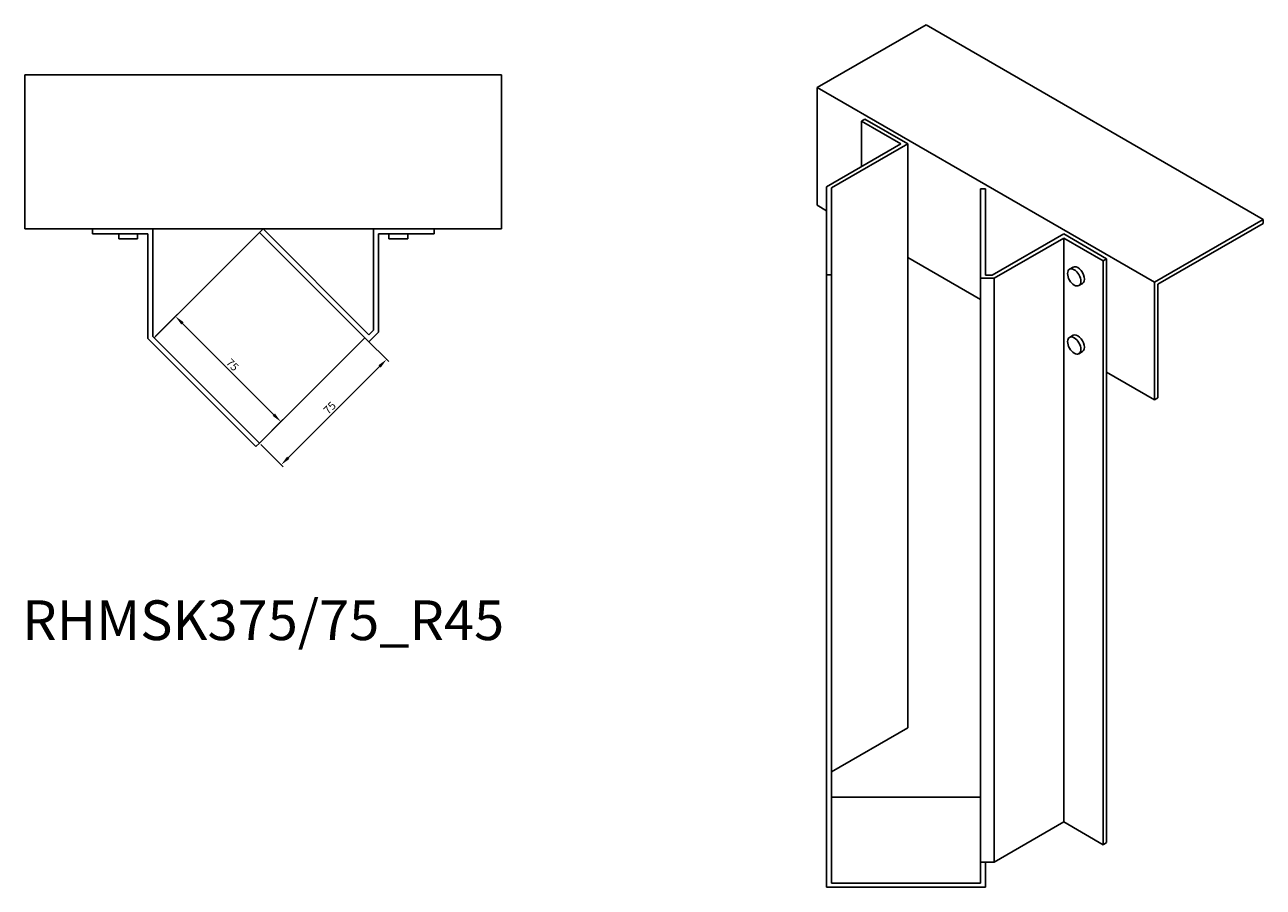
# Model space of a CAD drawing. Units: millimetres. Extents: x 854 to 1784, y 242 to 1458.
# Drawn here: x 1161 to 1784, y 242 to 676 of the extents above; entities that cross this region are included whole.
import ezdxf

# ---------------------------------------------------------------- set-up
doc = ezdxf.new("R2010")
doc.units = ezdxf.units.MM
for name, color, linetype, lineweight in [('Dimensions', 1, 'Continuous', 20), ('Part', 7, 'Continuous', 25), ('Text', 7, 'Continuous', 25)]:
    doc.layers.add(name, color=color, linetype=linetype, lineweight=lineweight)
doc.styles.add('EU_style', font='arial.ttf')
doc.dimstyles.new('Dim_2D', dxfattribs={"dimtxt": 4, "dimasz": 5, "dimexe": 1.5, "dimexo": 1, "dimgap": 1, "dimtad": 1, "dimdec": 1, "dimdsep": 46, "dimtxsty": 'EU_style', "dimcen": 2.5, "dimclrd": 256, "dimclre": 256, "dimclrt": 256, "dimadec": 0, "dimazin": 0, "dimtfac": 1, "dimtdec": 1, "dimtmove": 0, "dimatfit": 3, "dimfxl": 1, "dimtolj": 1, "dimtzin": 0, "dimlwd": -1, "dimlwe": -1, "dimarcsym": 0})

# ---------------------------------------------------------------- blocks, each defined once
blk = doc.blocks.new('*D5')
at = {"layer": 'Defpoints', "color": 0, "transparency": 16777216}
for p in [(1332.08, 518.39), (1343, 507.46), (1279.04, 465.35)]:
    blk.add_point(p, dxfattribs=at)
at = {"layer": 'Dimensions', "transparency": 16777216}
for p, q in [((1332.78, 517.68), (1344.06, 506.4)), ((1293.51, 457.96), (1339.47, 503.92)), ((1279.75, 464.65), (1291.03, 453.37))]:
    blk.add_line(p, q, dxfattribs=at)
for points in [[(1338.88, 504.51), (1340.06, 503.33), (1343, 507.46)], [(1292.92, 458.55), (1294.09, 457.37), (1289.97, 454.43)]]:
    blk.add_solid(points, dxfattribs=at)
at = {"layer": 'Dimensions', "transparency": 16777216, "insert": (1314.34, 483.09), "char_height": 4, "attachment_point": 5, "rotation": 45, "style": 'EU_style'}
blk.add_mtext('\\A1;75', dxfattribs=at)
blk = doc.blocks.new('*D6')
at = {"layer": 'Defpoints', "color": 0, "transparency": 16777216}
for p in [(1236.75, 529.13), (1226.01, 518.39), (1279.04, 465.35)]:
    blk.add_point(p, dxfattribs=at)
at = {"layer": 'Dimensions', "transparency": 16777216}
for p, q in [((1226.72, 519.09), (1237.81, 530.19)), ((1286.25, 479.63), (1240.29, 525.59)), ((1279.75, 466.06), (1290.85, 477.16))]:
    blk.add_line(p, q, dxfattribs=at)
for points in [[(1240.88, 526.18), (1239.7, 525), (1236.75, 529.13)], [(1286.84, 480.22), (1285.66, 479.04), (1289.79, 476.1)]]:
    blk.add_solid(points, dxfattribs=at)
at = {"layer": 'Dimensions', "transparency": 16777216, "insert": (1265.42, 504.76), "char_height": 4, "attachment_point": 5, "rotation": 315, "style": 'EU_style'}
blk.add_mtext('\\A1;75', dxfattribs=at)

msp = doc.modelspace()

# ---------------------------------------------------------------- linework, layer by layer
at = {"layer": 'Part'}
for p, q in [((1614.47, 675.92), (1559.66, 644.28)), ((1614.47, 675.92), (1784.17, 577.94)), ((1160.91, 650.69), (1400.91, 650.69)), ((1160.91, 650.69), (1160.91, 573.19)), ((1400.91, 573.19), (1400.91, 650.69)), ((1559.66, 644.28), (1729.37, 546.31)), ((1559.66, 644.28), (1559.66, 585.09)), ((1581.95, 627.34), (1583.71, 628.36)), ((1601.74, 615.91), (1581.95, 627.34)), ((1581.95, 627.34), (1581.95, 604.48)), ((1605.28, 615.91), (1583.71, 628.36)), ((1564.44, 594.37), (1601.74, 615.91)), ((1605.28, 615.91), (1566.94, 593.77)), ((1605.28, 558.75), (1605.28, 615.91)), ((1564.44, 549.99), (1564.44, 594.37)), ((1566.94, 593.77), (1566.94, 549.99)), ((1641.94, 548.36), (1641.94, 593.3)), ((1641.94, 593.3), (1644.44, 593.3)), ((1644.44, 593.3), (1644.44, 549.8)), ((1564.44, 582.33), (1559.66, 585.09)), ((1729.37, 546.31), (1784.17, 577.94)), ((1784.17, 575.9), (1731.14, 545.28)), ((1784.17, 577.94), (1784.17, 575.9)), ((1160.91, 573.19), (1400.91, 573.19)), ((1194.92, 570.69), (1194.92, 573.19)), ((1222.92, 570.69), (1194.92, 570.69)), ((1208.17, 568.19), (1208.17, 570.69)), ((1217.67, 568.19), (1208.17, 568.19)), ((1217.67, 568.19), (1217.67, 570.69)), ((1222.92, 517.94), (1222.92, 570.69)), ((1225.42, 573.19), (1225.42, 518.97)), ((1226.01, 518.39), (1279.04, 571.42)), ((1279.04, 571.42), (1280.81, 573.19)), ((1334.08, 516.39), (1279.04, 571.42)), ((1280.81, 573.19), (1334.08, 519.92)), ((1336.4, 522.25), (1336.4, 573.19)), ((1366.9, 570.69), (1338.9, 570.69)), ((1338.9, 570.69), (1338.9, 521.21)), ((1344.15, 568.19), (1344.15, 570.69)), ((1353.65, 568.19), (1344.15, 568.19)), ((1353.65, 568.19), (1353.65, 570.69)), ((1366.9, 573.19), (1366.9, 570.69)), ((1647.74, 549.8), (1683.76, 570.6)), ((1683.76, 568.56), (1648.77, 548.36)), ((1705.32, 558.15), (1683.76, 570.6)), ((1703.55, 557.13), (1683.76, 568.56)), ((1683.76, 568.56), (1683.76, 274.62)), ((1605.28, 558.75), (1605.28, 321.97)), ((1641.94, 537.58), (1605.28, 558.75)), ((1705.32, 558.15), (1703.55, 557.13)), ((1703.55, 557.13), (1703.55, 263.19)), ((1705.32, 500.99), (1705.32, 558.15)), ((1566.94, 549.99), (1564.44, 549.99)), ((1564.44, 549.99), (1564.44, 241.77)), ((1566.94, 549.99), (1566.94, 243.81)), ((1644.44, 549.8), (1647.74, 549.8)), ((1686.68, 552.87), (1688.45, 553.89)), ((1648.77, 548.36), (1641.94, 548.36)), ((1641.94, 548.36), (1641.94, 254.42)), ((1648.77, 548.36), (1648.77, 254.42)), ((1691.43, 544.64), (1693.2, 545.67)), ((1729.37, 487.11), (1729.37, 546.31)), ((1731.14, 545.28), (1731.14, 488.13)), ((1277.28, 463.58), (1222.92, 517.94)), ((1225.42, 518.97), (1279.04, 465.35)), ((1332.08, 518.39), (1279.04, 465.35)), ((1334.08, 519.92), (1336.4, 522.25)), ((1338.9, 521.21), (1334.08, 516.39)), ((1686.68, 518.58), (1688.45, 519.6)), ((1691.43, 510.35), (1693.2, 511.37)), ((1705.32, 500.99), (1705.32, 264.21)), ((1729.37, 487.11), (1705.32, 500.99)), ((1731.14, 488.13), (1729.37, 487.11)), ((1279.04, 465.35), (1277.28, 463.58)), ((1566.94, 299.84), (1605.28, 321.97)), ((1566.94, 287.11), (1641.94, 287.11)), ((1648.77, 254.42), (1683.76, 274.62)), ((1683.76, 274.62), (1703.55, 263.19)), ((1703.55, 263.19), (1705.32, 264.21)), ((1641.94, 254.42), (1648.77, 254.42)), ((1641.94, 243.81), (1641.94, 254.42)), ((1644.44, 241.77), (1644.44, 254.42)), ((1641.94, 243.81), (1566.94, 243.81)), ((1644.44, 241.77), (1564.44, 241.77))]:
    msp.add_line(p, q, dxfattribs=at)
for centre in [(1689.06, 548.76), (1689.06, 514.47)]:
    msp.add_ellipse(centre, major_axis=(-2.38, 4.11), ratio=0.57735, dxfattribs=at)
for centre in [(1690.83, 549.78), (1690.83, 515.49)]:
    msp.add_ellipse(centre, major_axis=(2.38, -4.11), ratio=0.57735, start_param=0, end_param=3.141593, dxfattribs=at)

# ---------------------------------------------------------------- texts
at = {"layer": 'Text', "insert": (1280.91, 373.58), "char_height": 20, "width": 343.6746, "attachment_point": 5, "style": 'EU_style'}
msp.add_mtext('{RHMSK375/75_R45}', dxfattribs=at)

# ---------------------------------------------------------------- dimensions: what is measured, and where the dimension line sits
at = {"layer": 'Dimensions'}
for p2, distance, picture, middle in [((1226.01, 518.39), -15.19, '*D6', (1265.42, 504.76)), ((1332.08, 518.39), -15.45, '*D5', (1314.34, 483.09))]:
    dim = msp.add_aligned_dim(p1=(1279.04, 465.35), p2=p2, distance=distance, dimstyle='Dim_2D', dxfattribs=at)
    dim.commit()
    dim.dimension.update_dxf_attribs({"geometry": picture, "text_midpoint": middle})

doc.saveas('drawing.dxf')
